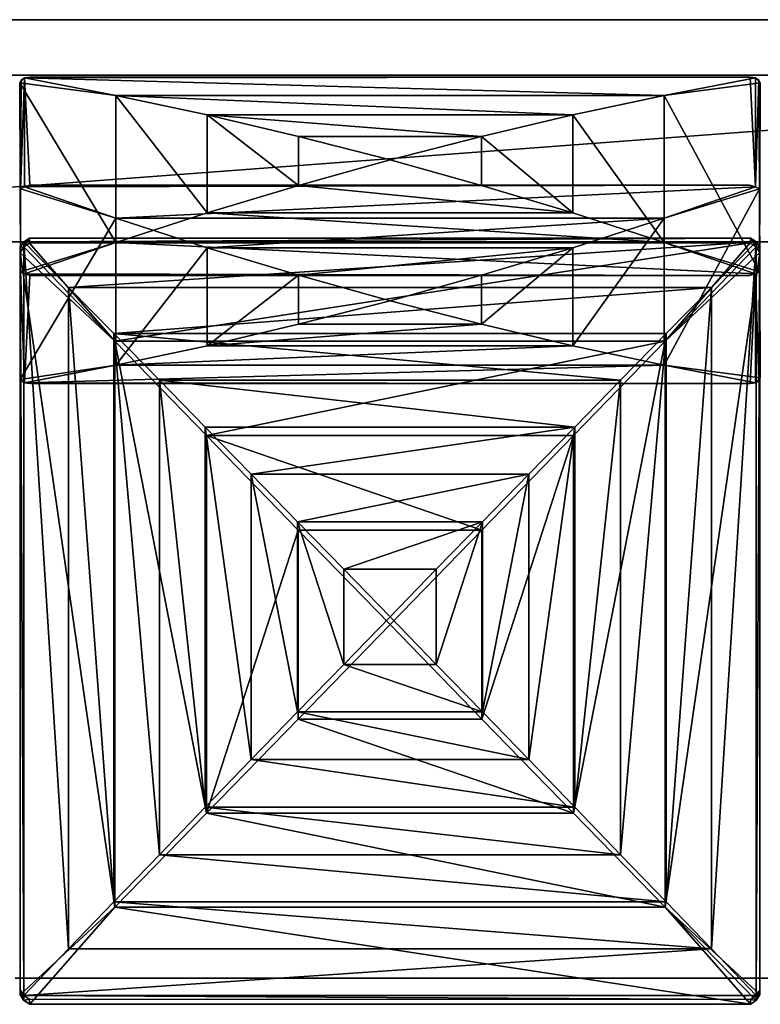
# Model space of a CAD drawing. Units: inches. Extents: x 0 to 92, y -121 to 0.
# Drawn here: x 35 to 61, y -35 to 0 of the extents above; entities that cross this region are included whole.
import ezdxf

# ---------------------------------------------------------------- set-up
doc = ezdxf.new("R2010")
doc.units = ezdxf.units.IN
doc.header["$MEASUREMENT"] = 0
doc.layers.add('SEAT-FABRIC', color=5, linetype='Continuous')

msp = doc.modelspace()

# ---------------------------------------------------------------- linework, layer by layer
at = {"layer": 'SEAT-FABRIC'}
for points, invisible_edges in [([(88, 0, 4), (88, 0, 4), (34.5, -34.5, 4), (0, 0, 4)], 6), ([(0, 0, 4), (0, 0, 4), (0, 0, 23), (88, 0, 23)], 9), ([(88, 0, 23), (88, 0, 23), (88, 0, 4), (0, 0, 4)], 9), ([(0, 0, 23), (0, 0, 23), (2, -2, 23), (88, 0, 23)], 6), ([(88, -2, 23), (88, -2, 23), (88, 0, 23), (2, -2, 23)], 4), ([(88, -34.5, 4), (88, -34.5, 4), (34.5, -34.5, 4), (88, 0, 4)], 4), ([(8, -8, 9.5), (8, -8, 9.5), (88, -2, 23), (2, -2, 23)], 8), ([(88, -2, 23), (88, -2, 23), (8, -8, 9.5), (88, -8, 9.5)], 4), ([(35.051, -2.069, 24.38), (35.051, -2.069, 24.38), (34.845, -2.098, 24.276), (35.027, -5.959, 26.102)], 9), ([(34.845, -2.098, 24.276), (34.845, -2.098, 24.276), (60.973, -2.07, 24.374), (61.155, -2.098, 24.276)], 9), ([(61.155, -2.098, 24.276), (61.155, -2.098, 24.276), (57.869, -2.724, 22.186), (34.845, -2.098, 24.276)], 9), ([(35.051, -2.069, 24.38), (35.051, -2.069, 24.38), (35.027, -5.959, 26.102), (60.949, -5.955, 26.108)], 11), ([(60.949, -5.955, 26.108), (60.949, -5.955, 26.108), (60.973, -2.07, 24.374), (35.051, -2.069, 24.38)], 11), ([(60.949, -5.955, 26.108), (60.949, -5.955, 26.108), (61.155, -6.013, 26.016), (60.973, -2.07, 24.374)], 9), ([(34.714, -2.179, 24.125), (34.714, -2.179, 24.125), (34.667, -2.269, 23.933), (34.692, -6.085, 25.819)], 4), ([(34.667, -2.269, 23.933), (34.667, -2.269, 23.933), (34.692, -9.079, 8.605), (34.683, -12.955, 10.359)], 9), ([(34.683, -12.955, 10.359), (34.683, -12.955, 10.359), (34.692, -6.085, 25.819), (34.667, -2.269, 23.933)], 13), ([(61.333, -2.269, 23.933), (61.333, -2.269, 23.933), (61.286, -2.179, 24.125), (61.309, -6.089, 25.808)], 9), ([(61.333, -12.895, 10.49), (61.333, -12.895, 10.49), (61.309, -9.074, 8.616), (61.333, -2.269, 23.933)], 11), ([(61.333, -2.269, 23.933), (61.333, -2.269, 23.933), (61.309, -6.089, 25.808), (61.333, -12.895, 10.49)], 11), ([(61.155, -6.013, 26.016), (61.155, -6.013, 26.016), (60.949, -5.955, 26.108), (34.845, -6.013, 26.016)], 9), ([(61.155, -6.013, 26.016), (61.155, -6.013, 26.016), (34.845, -6.013, 26.016), (38.131, -7.145, 24.151)], 2), ([(34.5, -34.5, 9.5), (34.5, -34.5, 9.5), (88, -8, 8.25), (8, -8, 8.25)], 11), ([(88, -8, 8.25), (88, -8, 8.25), (88, -8, 9.5), (8, -8, 9.5)], 4), ([(88, -8, 8.25), (88, -8, 8.25), (34.5, -34.5, 9.5), (88, -34.5, 9.5)], 2), ([(61.155, -9.151, 8.407), (61.155, -9.151, 8.407), (34.845, -9.151, 8.407), (38.131, -8.018, 10.273)], 2), ([(60.964, -8.037, 9.001), (60.964, -8.037, 9.001), (35.02, -8.043, 9.001), (35.023, -7.861, 12.752)], 9), ([(35.023, -7.861, 12.752), (35.023, -7.861, 12.752), (60.991, -7.868, 12.754), (60.964, -8.037, 9.001)], 9), ([(34.681, -34.918, 14.028), (34.681, -34.918, 14.028), (34.687, -8.191, 12.769), (34.68, -8.394, 9.018)], 9), ([(34.68, -8.394, 9.018), (34.68, -8.394, 9.018), (34.686, -35.098, 10.277), (34.681, -34.918, 14.028)], 9), ([(61.319, -8.205, 12.768), (61.319, -8.205, 12.768), (61.313, -34.931, 14.03), (61.32, -35.083, 10.277)], 9), ([(61.32, -35.083, 10.277), (61.32, -35.083, 10.277), (61.314, -8.378, 9.017), (61.319, -8.205, 12.768)], 9), ([(34.692, -9.079, 8.605), (34.692, -9.079, 8.605), (34.845, -9.151, 8.407), (34.845, -13.066, 10.148)], 4), ([(61.155, -9.151, 8.407), (61.155, -9.151, 8.407), (60.949, -9.208, 8.316), (34.845, -9.151, 8.407)], 9), ([(35.027, -9.205, 8.321), (35.027, -9.205, 8.321), (34.845, -13.066, 10.148), (34.845, -9.151, 8.407)], 4), ([(35.051, -13.095, 10.043), (35.051, -13.095, 10.043), (34.845, -13.066, 10.148), (35.027, -9.205, 8.321)], 9), ([(35.051, -13.095, 10.043), (35.051, -13.095, 10.043), (35.027, -9.205, 8.321), (60.949, -9.208, 8.316)], 11), ([(60.949, -9.208, 8.316), (60.949, -9.208, 8.316), (60.973, -13.093, 10.049), (35.051, -13.095, 10.043)], 11), ([(60.949, -9.208, 8.316), (60.949, -9.208, 8.316), (61.155, -9.151, 8.407), (60.973, -13.093, 10.049)], 9), ([(61.333, -12.895, 10.49), (61.333, -12.895, 10.49), (61.286, -12.985, 10.299), (61.309, -9.074, 8.616)], 9), ([(61.155, -13.066, 10.148), (61.155, -13.066, 10.148), (57.869, -12.44, 12.238), (34.845, -13.066, 10.148)], 9), ([(61.155, -13.066, 10.148), (61.155, -13.066, 10.148), (34.845, -13.066, 10.148), (60.973, -13.093, 10.049)], 2), ([(34.811, -35.305, 10.273), (34.811, -35.305, 10.273), (34.686, -35.098, 10.277), (38.098, -31.939, 9.793)], 9), ([(34.811, -35.305, 10.273), (34.811, -35.305, 10.273), (38.098, -31.939, 9.793), (35.035, -35.44, 10.294)], 2), ([(34.5, -34.5, 9.5), (34.5, -34.5, 9.5), (34.5, -34.5, 4), (88, -34.5, 4)], 9), ([(88, -34.5, 4), (88, -34.5, 4), (88, -34.5, 9.5), (34.5, -34.5, 9.5)], 9), ([(60.977, -35.262, 14.044), (60.977, -35.262, 14.044), (35.009, -35.255, 14.045), (35.035, -35.44, 10.294)], 9), ([(35.035, -35.44, 10.294), (35.035, -35.44, 10.294), (60.98, -35.433, 10.293), (60.977, -35.262, 14.044)], 9)]:
    msp.add_3dface(points, dxfattribs=dict(at, invisible_edges=invisible_edges))
for points in [[(34.667, -2.269, 23.933), (34.667, -2.269, 23.933), (34.845, -2.098, 24.276), (38.131, -2.724, 22.186)], [(34.714, -2.179, 24.125), (34.714, -2.179, 24.125), (34.845, -2.098, 24.276), (34.667, -2.269, 23.933)], [(34.692, -6.085, 25.819), (34.692, -6.085, 25.819), (34.845, -2.098, 24.276), (34.714, -2.179, 24.125)], [(34.692, -6.085, 25.819), (34.692, -6.085, 25.819), (34.845, -6.013, 26.016), (34.845, -2.098, 24.276)], [(60.973, -2.07, 24.374), (60.973, -2.07, 24.374), (34.845, -2.098, 24.276), (35.051, -2.069, 24.38)], [(34.845, -2.098, 24.276), (34.845, -2.098, 24.276), (57.869, -2.724, 22.186), (38.131, -2.724, 22.186)], [(35.027, -5.959, 26.102), (35.027, -5.959, 26.102), (34.845, -2.098, 24.276), (34.845, -6.013, 26.016)], [(61.333, -2.269, 23.933), (61.333, -2.269, 23.933), (57.869, -2.724, 22.186), (61.155, -2.098, 24.276)], [(60.973, -2.07, 24.374), (60.973, -2.07, 24.374), (61.155, -6.013, 26.016), (61.155, -2.098, 24.276)], [(61.286, -2.179, 24.125), (61.286, -2.179, 24.125), (61.155, -2.098, 24.276), (61.155, -6.013, 26.016)], [(61.155, -2.098, 24.276), (61.155, -2.098, 24.276), (61.286, -2.179, 24.125), (61.333, -2.269, 23.933)], [(34.667, -2.269, 23.933), (34.667, -2.269, 23.933), (38.131, -2.724, 22.186), (38.131, -8.018, 10.273)], [(34.692, -9.079, 8.605), (34.692, -9.079, 8.605), (34.667, -2.269, 23.933), (38.131, -8.018, 10.273)], [(61.333, -2.269, 23.933), (61.333, -2.269, 23.933), (61.309, -9.074, 8.616), (57.869, -2.724, 22.186)], [(61.286, -2.179, 24.125), (61.286, -2.179, 24.125), (61.155, -6.013, 26.016), (61.309, -6.089, 25.808)], [(41.419, -6.957, 12.175), (41.419, -6.957, 12.175), (38.131, -8.018, 10.273), (38.131, -2.724, 22.186)], [(54.581, -3.424, 20.123), (54.581, -3.424, 20.123), (38.131, -2.724, 22.186), (57.869, -2.724, 22.186)], [(41.419, -3.425, 20.122), (41.419, -3.425, 20.122), (38.131, -2.724, 22.186), (54.581, -3.424, 20.123)], [(41.419, -3.425, 20.122), (41.419, -3.425, 20.122), (41.419, -6.957, 12.175), (38.131, -2.724, 22.186)], [(54.581, -3.424, 20.123), (54.581, -3.424, 20.123), (57.869, -2.724, 22.186), (57.869, -8.018, 10.273)], [(57.869, -8.018, 10.273), (57.869, -8.018, 10.273), (57.869, -2.724, 22.186), (61.309, -9.074, 8.616)], [(51.291, -4.199, 18.089), (51.291, -4.199, 18.089), (41.419, -3.425, 20.122), (54.581, -3.424, 20.123)], [(44.709, -5.966, 14.113), (44.709, -5.966, 14.113), (41.419, -6.957, 12.175), (41.419, -3.425, 20.122)], [(44.709, -4.199, 18.088), (44.709, -4.199, 18.088), (41.419, -3.425, 20.122), (51.291, -4.199, 18.089)], [(44.709, -4.199, 18.088), (44.709, -4.199, 18.088), (44.709, -5.966, 14.113), (41.419, -3.425, 20.122)], [(54.581, -3.424, 20.123), (54.581, -3.424, 20.123), (54.581, -6.956, 12.176), (51.291, -4.199, 18.089)], [(57.869, -8.018, 10.273), (57.869, -8.018, 10.273), (54.581, -6.956, 12.176), (54.581, -3.424, 20.123)], [(44.709, -4.199, 18.088), (44.709, -4.199, 18.088), (48, -5.046, 16.085), (44.709, -5.966, 14.113)], [(51.291, -4.199, 18.089), (51.291, -4.199, 18.089), (48, -5.046, 16.085), (44.709, -4.199, 18.088)], [(48, -5.046, 16.085), (48, -5.046, 16.085), (51.291, -4.199, 18.089), (51.291, -5.966, 14.113)], [(54.581, -6.956, 12.176), (54.581, -6.956, 12.176), (51.291, -5.966, 14.113), (51.291, -4.199, 18.089)], [(44.709, -5.966, 14.113), (44.709, -5.966, 14.113), (48, -5.046, 16.085), (51.291, -5.966, 14.113)], [(34.692, -6.085, 25.819), (34.692, -6.085, 25.819), (38.131, -7.145, 24.151), (34.845, -6.013, 26.016)], [(60.949, -5.955, 26.108), (60.949, -5.955, 26.108), (35.027, -5.959, 26.102), (34.845, -6.013, 26.016)], [(57.869, -7.145, 24.151), (57.869, -7.145, 24.151), (61.155, -6.013, 26.016), (38.131, -7.145, 24.151)], [(41.419, -6.957, 12.175), (41.419, -6.957, 12.175), (44.709, -5.966, 14.113), (54.581, -6.956, 12.176)], [(51.291, -5.966, 14.113), (51.291, -5.966, 14.113), (54.581, -6.956, 12.176), (44.709, -5.966, 14.113)], [(61.309, -6.089, 25.808), (61.309, -6.089, 25.808), (61.155, -6.013, 26.016), (57.869, -7.145, 24.151)], [(34.692, -6.085, 25.819), (34.692, -6.085, 25.819), (34.683, -12.955, 10.359), (38.131, -7.145, 24.151)], [(61.333, -12.895, 10.49), (61.333, -12.895, 10.49), (61.309, -6.089, 25.808), (57.869, -12.44, 12.238)], [(61.309, -6.089, 25.808), (61.309, -6.089, 25.808), (57.869, -7.145, 24.151), (57.869, -12.44, 12.238)], [(57.869, -8.018, 10.273), (57.869, -8.018, 10.273), (38.131, -8.018, 10.273), (41.419, -6.957, 12.175)], [(57.869, -8.018, 10.273), (57.869, -8.018, 10.273), (41.419, -6.957, 12.175), (54.581, -6.956, 12.176)], [(38.131, -12.44, 12.238), (38.131, -12.44, 12.238), (38.131, -7.145, 24.151), (34.683, -12.955, 10.359)], [(57.869, -7.145, 24.151), (57.869, -7.145, 24.151), (38.131, -7.145, 24.151), (41.419, -8.207, 22.248)], [(41.419, -8.207, 22.248), (41.419, -8.207, 22.248), (38.131, -7.145, 24.151), (38.131, -12.44, 12.238)], [(57.869, -7.145, 24.151), (57.869, -7.145, 24.151), (41.419, -8.207, 22.248), (54.581, -8.207, 22.248)], [(54.581, -11.739, 14.301), (54.581, -11.739, 14.301), (57.869, -12.44, 12.238), (57.869, -7.145, 24.151)], [(54.581, -8.207, 22.248), (54.581, -8.207, 22.248), (54.581, -11.739, 14.301), (57.869, -7.145, 24.151)], [(8, -8, 9.5), (8, -8, 9.5), (8, -8, 8.25), (88, -8, 8.25)], [(34.811, -7.994, 12.789), (34.811, -7.994, 12.789), (34.811, -8.173, 8.993), (34.687, -8.191, 12.769)], [(34.811, -35.126, 14.068), (34.811, -35.126, 14.068), (34.811, -7.994, 12.789), (34.687, -8.191, 12.769)], [(38.131, -8.018, 10.273), (38.131, -8.018, 10.273), (34.845, -9.151, 8.407), (34.692, -9.079, 8.605)], [(34.811, -8.173, 8.993), (34.811, -8.173, 8.993), (34.811, -7.994, 12.789), (35.023, -7.861, 12.752)], [(34.811, -7.994, 12.789), (34.811, -7.994, 12.789), (60.991, -7.868, 12.754), (35.023, -7.861, 12.752)], [(35.023, -7.861, 12.752), (35.023, -7.861, 12.752), (35.02, -8.043, 9.001), (34.811, -8.173, 8.993)], [(60.991, -7.868, 12.754), (60.991, -7.868, 12.754), (34.811, -7.994, 12.789), (61.189, -7.994, 12.789)], [(34.811, -7.994, 12.789), (34.811, -7.994, 12.789), (34.811, -35.126, 14.068), (36.426, -33.447, 14.342)], [(61.189, -7.994, 12.789), (61.189, -7.994, 12.789), (34.811, -7.994, 12.789), (36.426, -9.64, 13.219)], [(36.426, -33.447, 14.342), (36.426, -33.447, 14.342), (36.426, -9.64, 13.219), (34.811, -7.994, 12.789)], [(34.811, -8.173, 8.993), (34.811, -8.173, 8.993), (35.02, -8.043, 9.001), (38.098, -11.569, 8.832)], [(38.098, -11.569, 8.832), (38.098, -11.569, 8.832), (35.02, -8.043, 9.001), (60.964, -8.037, 9.001)], [(36.426, -9.64, 13.219), (36.426, -9.64, 13.219), (59.574, -9.64, 13.219), (61.189, -7.994, 12.789)], [(60.964, -8.037, 9.001), (60.964, -8.037, 9.001), (57.902, -11.569, 8.832), (38.098, -11.569, 8.832)], [(57.869, -8.018, 10.273), (57.869, -8.018, 10.273), (61.155, -9.151, 8.407), (38.131, -8.018, 10.273)], [(61.155, -9.151, 8.407), (61.155, -9.151, 8.407), (57.869, -8.018, 10.273), (61.309, -9.074, 8.616)], [(60.964, -8.037, 9.001), (60.964, -8.037, 9.001), (61.189, -8.173, 8.993), (57.902, -11.569, 8.832)], [(61.189, -7.994, 12.789), (61.189, -7.994, 12.789), (59.574, -9.64, 13.219), (59.574, -33.447, 14.342)], [(59.574, -33.447, 14.342), (59.574, -33.447, 14.342), (61.189, -35.126, 14.068), (61.189, -7.994, 12.789)], [(60.991, -7.868, 12.754), (60.991, -7.868, 12.754), (61.189, -8.173, 8.993), (60.964, -8.037, 9.001)], [(61.189, -7.994, 12.789), (61.189, -7.994, 12.789), (61.189, -8.173, 8.993), (60.991, -7.868, 12.754)], [(61.319, -8.205, 12.768), (61.319, -8.205, 12.768), (61.189, -7.994, 12.789), (61.189, -35.126, 14.068)], [(61.189, -8.173, 8.993), (61.189, -8.173, 8.993), (61.189, -7.994, 12.789), (61.319, -8.205, 12.768)], [(34.811, -8.173, 8.993), (34.811, -8.173, 8.993), (34.68, -8.394, 9.018), (34.687, -8.191, 12.769)], [(34.68, -8.394, 9.018), (34.68, -8.394, 9.018), (34.811, -8.173, 8.993), (38.098, -11.569, 8.832)], [(38.098, -31.939, 9.793), (38.098, -31.939, 9.793), (34.686, -35.098, 10.277), (34.68, -8.394, 9.018)], [(34.68, -8.394, 9.018), (34.68, -8.394, 9.018), (38.098, -11.569, 8.832), (38.098, -31.939, 9.793)], [(34.811, -35.126, 14.068), (34.811, -35.126, 14.068), (34.687, -8.191, 12.769), (34.681, -34.918, 14.028)], [(38.131, -12.44, 12.238), (38.131, -12.44, 12.238), (41.419, -11.739, 14.301), (41.419, -8.207, 22.248)], [(41.419, -8.207, 22.248), (41.419, -8.207, 22.248), (44.709, -9.198, 20.31), (54.581, -8.207, 22.248)], [(41.419, -8.207, 22.248), (41.419, -8.207, 22.248), (41.419, -11.739, 14.301), (44.709, -9.198, 20.31)], [(51.291, -9.198, 20.31), (51.291, -9.198, 20.31), (54.581, -8.207, 22.248), (44.709, -9.198, 20.31)], [(51.291, -10.965, 16.335), (51.291, -10.965, 16.335), (54.581, -11.739, 14.301), (54.581, -8.207, 22.248)], [(51.291, -9.198, 20.31), (51.291, -9.198, 20.31), (51.291, -10.965, 16.335), (54.581, -8.207, 22.248)], [(61.314, -8.378, 9.017), (61.314, -8.378, 9.017), (57.902, -11.569, 8.832), (61.189, -8.173, 8.993)], [(57.902, -11.569, 8.832), (57.902, -11.569, 8.832), (61.314, -8.378, 9.017), (57.902, -31.939, 9.793)], [(61.32, -35.083, 10.277), (61.32, -35.083, 10.277), (57.902, -31.939, 9.793), (61.314, -8.378, 9.017)], [(61.189, -8.173, 8.993), (61.189, -8.173, 8.993), (61.319, -8.205, 12.768), (61.314, -8.378, 9.017)], [(61.313, -34.931, 14.03), (61.313, -34.931, 14.03), (61.319, -8.205, 12.768), (61.189, -35.126, 14.068)], [(34.692, -9.079, 8.605), (34.692, -9.079, 8.605), (34.845, -13.066, 10.148), (34.683, -12.955, 10.359)], [(60.949, -9.208, 8.316), (60.949, -9.208, 8.316), (35.027, -9.205, 8.321), (34.845, -9.151, 8.407)], [(41.419, -11.739, 14.301), (41.419, -11.739, 14.301), (44.709, -10.965, 16.335), (44.709, -9.198, 20.31)], [(44.709, -9.198, 20.31), (44.709, -9.198, 20.31), (48, -10.118, 18.339), (51.291, -9.198, 20.31)], [(48, -10.118, 18.339), (48, -10.118, 18.339), (44.709, -9.198, 20.31), (44.709, -10.965, 16.335)], [(51.291, -9.198, 20.31), (51.291, -9.198, 20.31), (48, -10.118, 18.339), (51.291, -10.965, 16.335)], [(60.973, -13.093, 10.049), (60.973, -13.093, 10.049), (61.155, -9.151, 8.407), (61.155, -13.066, 10.148)], [(61.286, -12.985, 10.299), (61.286, -12.985, 10.299), (61.155, -9.151, 8.407), (61.309, -9.074, 8.616)], [(61.286, -12.985, 10.299), (61.286, -12.985, 10.299), (61.155, -13.066, 10.148), (61.155, -9.151, 8.407)], [(36.426, -9.64, 13.219), (36.426, -9.64, 13.219), (38.055, -11.301, 13.604), (59.574, -9.64, 13.219)], [(38.055, -11.301, 13.604), (38.055, -11.301, 13.604), (36.426, -9.64, 13.219), (38.055, -31.756, 14.569)], [(36.426, -33.447, 14.342), (36.426, -33.447, 14.342), (38.055, -31.756, 14.569), (36.426, -9.64, 13.219)], [(57.945, -11.301, 13.604), (57.945, -11.301, 13.604), (59.574, -9.64, 13.219), (38.055, -11.301, 13.604)], [(57.945, -31.756, 14.569), (57.945, -31.756, 14.569), (59.574, -33.447, 14.342), (59.574, -9.64, 13.219)], [(59.574, -9.64, 13.219), (59.574, -9.64, 13.219), (57.945, -11.301, 13.604), (57.945, -31.756, 14.569)], [(51.291, -10.965, 16.335), (51.291, -10.965, 16.335), (48, -10.118, 18.339), (44.709, -10.965, 16.335)], [(44.709, -10.965, 16.335), (44.709, -10.965, 16.335), (41.419, -11.739, 14.301), (51.291, -10.965, 16.335)], [(54.581, -11.739, 14.301), (54.581, -11.739, 14.301), (51.291, -10.965, 16.335), (41.419, -11.739, 14.301)], [(39.697, -12.978, 13.945), (39.697, -12.978, 13.945), (38.055, -11.301, 13.604), (39.697, -30.055, 14.75)], [(39.697, -12.978, 13.945), (39.697, -12.978, 13.945), (56.303, -12.978, 13.945), (38.055, -11.301, 13.604)], [(38.055, -11.301, 13.604), (38.055, -11.301, 13.604), (56.303, -12.978, 13.945), (57.945, -11.301, 13.604)], [(39.697, -30.055, 14.75), (39.697, -30.055, 14.75), (38.055, -11.301, 13.604), (38.055, -31.756, 14.569)], [(57.945, -11.301, 13.604), (57.945, -11.301, 13.604), (56.303, -12.978, 13.945), (56.303, -30.055, 14.75)], [(57.945, -11.301, 13.604), (57.945, -11.301, 13.604), (56.303, -30.055, 14.75), (57.945, -31.756, 14.569)], [(41.393, -28.561, 9.404), (41.393, -28.561, 9.404), (38.098, -31.939, 9.793), (38.098, -11.569, 8.832)], [(41.393, -14.969, 8.763), (41.393, -14.969, 8.763), (38.098, -11.569, 8.832), (57.902, -11.569, 8.832)], [(41.393, -14.969, 8.763), (41.393, -14.969, 8.763), (41.393, -28.561, 9.404), (38.098, -11.569, 8.832)], [(54.607, -14.969, 8.763), (54.607, -14.969, 8.763), (41.393, -14.969, 8.763), (57.902, -11.569, 8.832)], [(57.902, -11.569, 8.832), (57.902, -11.569, 8.832), (57.902, -31.939, 9.793), (54.607, -28.561, 9.404)], [(54.607, -28.561, 9.404), (54.607, -28.561, 9.404), (54.607, -14.969, 8.763), (57.902, -11.569, 8.832)], [(54.581, -11.739, 14.301), (54.581, -11.739, 14.301), (38.131, -12.44, 12.238), (57.869, -12.44, 12.238)], [(41.419, -11.739, 14.301), (41.419, -11.739, 14.301), (38.131, -12.44, 12.238), (54.581, -11.739, 14.301)], [(34.845, -13.066, 10.148), (34.845, -13.066, 10.148), (38.131, -12.44, 12.238), (34.683, -12.955, 10.359)], [(38.131, -12.44, 12.238), (38.131, -12.44, 12.238), (34.845, -13.066, 10.148), (57.869, -12.44, 12.238)], [(57.869, -12.44, 12.238), (57.869, -12.44, 12.238), (61.155, -13.066, 10.148), (61.333, -12.895, 10.49)], [(60.973, -13.093, 10.049), (60.973, -13.093, 10.049), (34.845, -13.066, 10.148), (35.051, -13.095, 10.043)], [(54.652, -14.666, 14.239), (54.652, -14.666, 14.239), (56.303, -12.978, 13.945), (39.697, -12.978, 13.945)], [(39.697, -12.978, 13.945), (39.697, -12.978, 13.945), (39.697, -30.055, 14.75), (41.348, -28.347, 14.884)], [(54.652, -14.666, 14.239), (54.652, -14.666, 14.239), (39.697, -12.978, 13.945), (41.348, -14.666, 14.239)], [(39.697, -12.978, 13.945), (39.697, -12.978, 13.945), (41.348, -28.347, 14.884), (41.348, -14.666, 14.239)], [(54.652, -28.347, 14.884), (54.652, -28.347, 14.884), (56.303, -30.055, 14.75), (56.303, -12.978, 13.945)], [(56.303, -12.978, 13.945), (56.303, -12.978, 13.945), (54.652, -14.666, 14.239), (54.652, -28.347, 14.884)], [(61.155, -13.066, 10.148), (61.155, -13.066, 10.148), (61.286, -12.985, 10.299), (61.333, -12.895, 10.49)], [(43.006, -16.364, 14.486), (43.006, -16.364, 14.486), (41.348, -14.666, 14.239), (43.006, -26.634, 14.97)], [(41.348, -14.666, 14.239), (41.348, -14.666, 14.239), (43.006, -16.364, 14.486), (54.652, -14.666, 14.239)], [(41.348, -14.666, 14.239), (41.348, -14.666, 14.239), (41.348, -28.347, 14.884), (43.006, -26.634, 14.97)], [(54.652, -14.666, 14.239), (54.652, -14.666, 14.239), (43.006, -16.364, 14.486), (52.994, -16.364, 14.486)], [(54.652, -14.666, 14.239), (54.652, -14.666, 14.239), (52.994, -16.364, 14.486), (52.994, -26.634, 14.971)], [(54.652, -14.666, 14.239), (54.652, -14.666, 14.239), (52.994, -26.634, 14.971), (54.652, -28.347, 14.884)], [(51.306, -18.371, 8.785), (51.306, -18.371, 8.785), (41.393, -14.969, 8.763), (54.607, -14.969, 8.763)], [(44.694, -18.371, 8.785), (44.694, -18.371, 8.785), (41.393, -14.969, 8.763), (51.306, -18.371, 8.785)], [(44.694, -18.371, 8.785), (44.694, -18.371, 8.785), (41.393, -28.561, 9.404), (41.393, -14.969, 8.763)], [(54.607, -14.969, 8.763), (54.607, -14.969, 8.763), (51.306, -25.172, 9.106), (51.306, -18.371, 8.785)], [(54.607, -28.561, 9.404), (54.607, -28.561, 9.404), (51.306, -25.172, 9.106), (54.607, -14.969, 8.763)], [(52.994, -16.364, 14.486), (52.994, -16.364, 14.486), (43.006, -16.364, 14.486), (44.669, -18.068, 14.686)], [(44.669, -24.918, 15.009), (44.669, -24.918, 15.009), (44.669, -18.068, 14.686), (43.006, -16.364, 14.486)], [(43.006, -26.634, 14.97), (43.006, -26.634, 14.97), (44.669, -24.918, 15.009), (43.006, -16.364, 14.486)], [(51.331, -18.068, 14.686), (51.331, -18.068, 14.686), (52.994, -16.364, 14.486), (44.669, -18.068, 14.686)], [(51.331, -24.918, 15.009), (51.331, -24.918, 15.009), (52.994, -26.634, 14.971), (52.994, -16.364, 14.486)], [(51.331, -24.918, 15.009), (51.331, -24.918, 15.009), (52.994, -16.364, 14.486), (51.331, -18.068, 14.686)], [(44.669, -18.068, 14.686), (44.669, -18.068, 14.686), (44.669, -24.918, 15.009), (46.334, -23.203, 15)], [(44.669, -18.068, 14.686), (44.669, -18.068, 14.686), (46.334, -23.203, 15), (46.334, -19.776, 14.838)], [(44.669, -18.068, 14.686), (44.669, -18.068, 14.686), (46.334, -19.776, 14.838), (51.331, -18.068, 14.686)], [(46.334, -19.776, 14.838), (46.334, -19.776, 14.838), (49.666, -19.776, 14.838), (51.331, -18.068, 14.686)], [(51.331, -18.068, 14.686), (51.331, -18.068, 14.686), (49.666, -19.776, 14.838), (49.666, -23.203, 15)], [(49.666, -23.203, 15), (49.666, -23.203, 15), (51.331, -24.918, 15.009), (51.331, -18.068, 14.686)], [(44.694, -25.172, 9.106), (44.694, -25.172, 9.106), (41.393, -28.561, 9.404), (44.694, -18.371, 8.785)], [(44.694, -18.371, 8.785), (44.694, -18.371, 8.785), (48, -21.774, 8.9), (44.694, -25.172, 9.106)], [(51.306, -18.371, 8.785), (51.306, -18.371, 8.785), (48, -21.774, 8.9), (44.694, -18.371, 8.785)], [(48, -21.774, 8.9), (48, -21.774, 8.9), (51.306, -18.371, 8.785), (51.306, -25.172, 9.106)], [(46.334, -23.203, 15), (46.334, -23.203, 15), (48, -21.489, 14.943), (46.334, -19.776, 14.838)], [(49.666, -19.776, 14.838), (49.666, -19.776, 14.838), (46.334, -19.776, 14.838), (48, -21.489, 14.943)], [(49.666, -19.776, 14.838), (49.666, -19.776, 14.838), (48, -21.489, 14.943), (49.666, -23.203, 15)], [(49.666, -23.203, 15), (49.666, -23.203, 15), (48, -21.489, 14.943), (46.334, -23.203, 15)], [(48, -21.774, 8.9), (48, -21.774, 8.9), (51.306, -25.172, 9.106), (44.694, -25.172, 9.106)], [(46.334, -23.203, 15), (46.334, -23.203, 15), (44.669, -24.918, 15.009), (51.331, -24.918, 15.009)], [(51.331, -24.918, 15.009), (51.331, -24.918, 15.009), (49.666, -23.203, 15), (46.334, -23.203, 15)], [(44.669, -24.918, 15.009), (44.669, -24.918, 15.009), (43.006, -26.634, 14.97), (52.994, -26.634, 14.971)], [(44.669, -24.918, 15.009), (44.669, -24.918, 15.009), (52.994, -26.634, 14.971), (51.331, -24.918, 15.009)], [(41.393, -28.561, 9.404), (41.393, -28.561, 9.404), (44.694, -25.172, 9.106), (54.607, -28.561, 9.404)], [(54.607, -28.561, 9.404), (54.607, -28.561, 9.404), (44.694, -25.172, 9.106), (51.306, -25.172, 9.106)], [(54.652, -28.347, 14.884), (54.652, -28.347, 14.884), (43.006, -26.634, 14.97), (41.348, -28.347, 14.884)], [(54.652, -28.347, 14.884), (54.652, -28.347, 14.884), (52.994, -26.634, 14.971), (43.006, -26.634, 14.97)], [(41.348, -28.347, 14.884), (41.348, -28.347, 14.884), (39.697, -30.055, 14.75), (56.303, -30.055, 14.75)], [(56.303, -30.055, 14.75), (56.303, -30.055, 14.75), (54.652, -28.347, 14.884), (41.348, -28.347, 14.884)], [(57.902, -31.939, 9.793), (57.902, -31.939, 9.793), (38.098, -31.939, 9.793), (41.393, -28.561, 9.404)], [(41.393, -28.561, 9.404), (41.393, -28.561, 9.404), (54.607, -28.561, 9.404), (57.902, -31.939, 9.793)], [(57.945, -31.756, 14.569), (57.945, -31.756, 14.569), (39.697, -30.055, 14.75), (38.055, -31.756, 14.569)], [(57.945, -31.756, 14.569), (57.945, -31.756, 14.569), (56.303, -30.055, 14.75), (39.697, -30.055, 14.75)], [(38.055, -31.756, 14.569), (38.055, -31.756, 14.569), (36.426, -33.447, 14.342), (59.574, -33.447, 14.342)], [(59.574, -33.447, 14.342), (59.574, -33.447, 14.342), (57.945, -31.756, 14.569), (38.055, -31.756, 14.569)], [(35.035, -35.44, 10.294), (35.035, -35.44, 10.294), (38.098, -31.939, 9.793), (60.98, -35.433, 10.293)], [(57.902, -31.939, 9.793), (57.902, -31.939, 9.793), (60.98, -35.433, 10.293), (38.098, -31.939, 9.793)], [(61.189, -35.305, 10.273), (61.189, -35.305, 10.273), (57.902, -31.939, 9.793), (61.32, -35.083, 10.277)], [(60.98, -35.433, 10.293), (60.98, -35.433, 10.293), (57.902, -31.939, 9.793), (61.189, -35.305, 10.273)], [(36.426, -33.447, 14.342), (36.426, -33.447, 14.342), (34.811, -35.126, 14.068), (59.574, -33.447, 14.342)], [(61.189, -35.126, 14.068), (61.189, -35.126, 14.068), (59.574, -33.447, 14.342), (34.811, -35.126, 14.068)], [(34.811, -35.305, 10.273), (34.811, -35.305, 10.273), (34.811, -35.126, 14.068), (34.681, -34.918, 14.028)], [(34.811, -35.305, 10.273), (34.811, -35.305, 10.273), (34.681, -34.918, 14.028), (34.686, -35.098, 10.277)], [(61.189, -35.305, 10.273), (61.189, -35.305, 10.273), (61.32, -35.083, 10.277), (61.313, -34.931, 14.03)], [(61.189, -35.126, 14.068), (61.189, -35.126, 14.068), (61.189, -35.305, 10.273), (61.313, -34.931, 14.03)], [(60.977, -35.262, 14.044), (60.977, -35.262, 14.044), (61.189, -35.126, 14.068), (34.811, -35.126, 14.068)], [(35.009, -35.255, 14.045), (35.009, -35.255, 14.045), (60.977, -35.262, 14.044), (34.811, -35.126, 14.068)], [(34.811, -35.126, 14.068), (34.811, -35.126, 14.068), (34.811, -35.305, 10.273), (35.009, -35.255, 14.045)], [(35.009, -35.255, 14.045), (35.009, -35.255, 14.045), (34.811, -35.305, 10.273), (35.035, -35.44, 10.294)], [(61.189, -35.305, 10.273), (61.189, -35.305, 10.273), (61.189, -35.126, 14.068), (60.977, -35.262, 14.044)], [(60.977, -35.262, 14.044), (60.977, -35.262, 14.044), (60.98, -35.433, 10.293), (61.189, -35.305, 10.273)]]:
    msp.add_3dface(points, dxfattribs=at)

doc.saveas('drawing.dxf')
